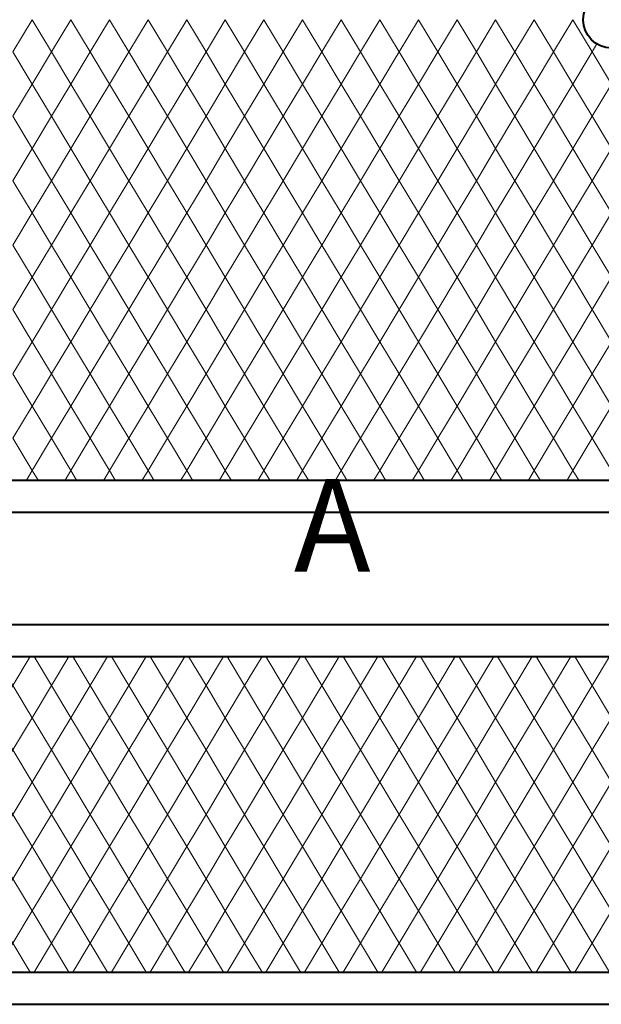
# Model space of a CAD drawing. Units: millimetres. Extents: x 3589 to 28678536, y -1135762 to 10653.
# Drawn here: x 6464 to 6916, y 2241 to 3005 of the extents above; entities that cross this region are included whole.
import ezdxf

# ---------------------------------------------------------------- set-up
doc = ezdxf.new("R2010")
doc.units = ezdxf.units.MM
doc.linetypes.add('CENTER', pattern=[50.8, 31.75, -6.35, 6.35, -6.35])
doc.layers.get('0').update_dxf_attribs({"lineweight": 40})
for name, color, linetype, lineweight in [('dim', 1, 'CENTER', 13), ('hat', 3, 'Continuous', 13), ('尺寸线', 150, 'Continuous', 15)]:
    doc.layers.add(name, color=color, linetype=linetype, lineweight=lineweight)
doc.styles.get("Standard").update_dxf_attribs({"font": 'romans.shx', "width": 0.8, "bigfont": 'hztxt.shx'})

# ---------------------------------------------------------------- blocks, each defined once
blk = doc.blocks.new('y23')
at = {"layer": 'dim'}
blk.add_line((-201.58, -199.95), (-201.58, -289.81), dxfattribs=at)
at = {"layer": '尺寸线'}
for p, q in [((-186.58, -189.81), (-200.08, -167.31)), ((-173.08, -167.31), (-186.58, -189.81)), ((-156.58, -189.81), (-170.08, -167.31)), ((-143.08, -167.31), (-156.58, -189.81)), ((-126.58, -189.81), (-140.08, -167.31)), ((-113.08, -167.31), (-126.58, -189.81)), ((-96.58, -189.81), (-110.08, -167.31)), ((-83.08, -167.31), (-96.58, -189.81)), ((-66.58, -189.81), (-80.08, -167.31)), ((-53.08, -167.31), (-66.58, -189.81)), ((-36.58, -189.81), (-50.08, -167.31)), ((-23.08, -167.31), (-36.58, -189.81)), ((-6.58, -189.81), (-20.08, -167.31)), ((6.92, -167.31), (-6.58, -189.81)), ((23.42, -189.81), (9.92, -167.31)), ((36.92, -167.31), (23.42, -189.81)), ((53.42, -189.81), (39.92, -167.31)), ((66.92, -167.31), (53.42, -189.81)), ((83.42, -189.81), (69.92, -167.31)), ((96.92, -167.31), (83.42, -189.81)), ((113.42, -189.81), (99.92, -167.31)), ((126.92, -167.31), (113.42, -189.81)), ((143.42, -189.81), (129.92, -167.31)), ((156.92, -167.31), (143.42, -189.81)), ((173.42, -189.81), (159.92, -167.31)), ((186.92, -167.31), (173.42, -189.81)), ((203.42, -189.81), (189.92, -167.31)), ((216.92, -167.31), (203.42, -189.81)), ((233.42, -189.81), (219.92, -167.31)), ((246.92, -167.31), (233.42, -189.81)), ((263.42, -189.81), (249.92, -167.31)), ((276.92, -167.31), (263.42, -189.81)), ((293.42, -189.81), (279.92, -167.31)), ((306.92, -167.31), (293.42, -189.81)), ((323.42, -189.81), (309.92, -167.31)), ((336.92, -167.31), (323.42, -189.81)), ((353.42, -189.81), (339.92, -167.31)), ((366.92, -167.31), (353.42, -189.81)), ((383.42, -189.81), (369.92, -167.31)), ((396.92, -167.31), (383.42, -189.81)), ((413.42, -189.81), (399.92, -167.31)), ((426.92, -167.31), (413.42, -189.81)), ((443.42, -189.81), (429.92, -167.31)), ((456.92, -167.31), (443.42, -189.81)), ((473.42, -189.81), (459.92, -167.31)), ((486.92, -167.31), (473.42, -189.81)), ((503.42, -189.81), (489.92, -167.31)), ((516.92, -167.31), (503.42, -189.81)), ((533.42, -189.81), (519.92, -167.31)), ((546.92, -167.31), (533.42, -189.81)), ((563.42, -189.81), (549.92, -167.31)), ((576.92, -167.31), (563.42, -189.81)), ((593.42, -189.81), (579.92, -167.31)), ((606.92, -167.31), (593.42, -189.81)), ((623.42, -189.81), (609.92, -167.31)), ((636.92, -167.31), (623.42, -189.81)), ((653.42, -189.81), (639.92, -167.31)), ((665.02, -170.48), (653.42, -189.81)), ((683.42, -189.81), (675.24, -176.18)), ((-201.58, -214.81), (-186.58, -189.81)), ((-186.58, -189.81), (-171.58, -214.81)), ((-171.58, -214.81), (-156.58, -189.81)), ((-156.58, -189.81), (-141.58, -214.81)), ((-141.58, -214.81), (-126.58, -189.81)), ((-126.58, -189.81), (-111.58, -214.81)), ((-111.58, -214.81), (-96.58, -189.81)), ((-96.58, -189.81), (-81.58, -214.81)), ((-81.58, -214.81), (-66.58, -189.81)), ((-66.58, -189.81), (-51.58, -214.81)), ((-51.58, -214.81), (-36.58, -189.81)), ((-36.58, -189.81), (-21.58, -214.81)), ((-21.58, -214.81), (-6.58, -189.81)), ((-6.58, -189.81), (8.42, -214.81)), ((8.42, -214.81), (23.42, -189.81)), ((23.42, -189.81), (38.42, -214.81)), ((38.42, -214.81), (53.42, -189.81)), ((53.42, -189.81), (68.42, -214.81)), ((68.42, -214.81), (83.42, -189.81)), ((83.42, -189.81), (98.42, -214.81)), ((98.42, -214.81), (113.42, -189.81)), ((113.42, -189.81), (128.42, -214.81)), ((128.42, -214.81), (143.42, -189.81)), ((143.42, -189.81), (158.42, -214.81)), ((158.42, -214.81), (173.42, -189.81)), ((173.42, -189.81), (188.42, -214.81)), ((188.42, -214.81), (203.42, -189.81)), ((203.42, -189.81), (218.42, -214.81)), ((218.42, -214.81), (233.42, -189.81)), ((233.42, -189.81), (248.42, -214.81)), ((248.42, -214.81), (263.42, -189.81)), ((263.42, -189.81), (278.42, -214.81)), ((278.42, -214.81), (293.42, -189.81)), ((293.42, -189.81), (308.42, -214.81)), ((308.42, -214.81), (323.42, -189.81)), ((323.42, -189.81), (338.42, -214.81)), ((338.42, -214.81), (353.42, -189.81)), ((353.42, -189.81), (368.42, -214.81)), ((368.42, -214.81), (383.42, -189.81)), ((383.42, -189.81), (398.42, -214.81)), ((398.42, -214.81), (413.42, -189.81)), ((413.42, -189.81), (428.42, -214.81)), ((428.42, -214.81), (443.42, -189.81)), ((443.42, -189.81), (458.42, -214.81)), ((458.42, -214.81), (473.42, -189.81)), ((473.42, -189.81), (488.42, -214.81)), ((488.42, -214.81), (503.42, -189.81)), ((503.42, -189.81), (518.42, -214.81)), ((518.42, -214.81), (533.42, -189.81)), ((533.42, -189.81), (548.42, -214.81)), ((548.42, -214.81), (563.42, -189.81)), ((563.42, -189.81), (578.42, -214.81)), ((578.42, -214.81), (593.42, -189.81)), ((593.42, -189.81), (608.42, -214.81)), ((608.42, -214.81), (623.42, -189.81)), ((623.42, -189.81), (638.42, -214.81)), ((638.42, -214.81), (653.42, -189.81)), ((653.42, -189.81), (668.42, -214.81)), ((668.42, -214.81), (683.42, -189.81)), ((685.35, -186.6), (683.42, -189.81)), ((683.42, -189.81), (693.42, -206.48)), ((-186.58, -239.81), (-201.58, -214.81)), ((-171.58, -214.81), (-186.58, -239.81)), ((-156.58, -239.81), (-171.58, -214.81)), ((-141.58, -214.81), (-156.58, -239.81)), ((-126.58, -239.81), (-141.58, -214.81)), ((-111.58, -214.81), (-126.58, -239.81)), ((-96.58, -239.81), (-111.58, -214.81)), ((-81.58, -214.81), (-96.58, -239.81)), ((-66.58, -239.81), (-81.58, -214.81)), ((-51.58, -214.81), (-66.58, -239.81)), ((-36.58, -239.81), (-51.58, -214.81)), ((-21.58, -214.81), (-36.58, -239.81)), ((-6.58, -239.81), (-21.58, -214.81)), ((8.42, -214.81), (-6.58, -239.81)), ((23.42, -239.81), (8.42, -214.81)), ((38.42, -214.81), (23.42, -239.81)), ((53.42, -239.81), (38.42, -214.81)), ((68.42, -214.81), (53.42, -239.81)), ((83.42, -239.81), (68.42, -214.81)), ((98.42, -214.81), (83.42, -239.81)), ((113.42, -239.81), (98.42, -214.81)), ((128.42, -214.81), (113.42, -239.81)), ((143.42, -239.81), (128.42, -214.81)), ((158.42, -214.81), (143.42, -239.81)), ((173.42, -239.81), (158.42, -214.81)), ((188.42, -214.81), (173.42, -239.81)), ((203.42, -239.81), (188.42, -214.81)), ((218.42, -214.81), (203.42, -239.81)), ((233.42, -239.81), (218.42, -214.81)), ((248.42, -214.81), (233.42, -239.81)), ((263.42, -239.81), (248.42, -214.81)), ((278.42, -214.81), (263.42, -239.81)), ((293.42, -239.81), (278.42, -214.81)), ((308.42, -214.81), (293.42, -239.81)), ((323.42, -239.81), (308.42, -214.81)), ((338.42, -214.81), (323.42, -239.81)), ((353.42, -239.81), (338.42, -214.81)), ((368.42, -214.81), (353.42, -239.81)), ((383.42, -239.81), (368.42, -214.81)), ((398.42, -214.81), (383.42, -239.81)), ((413.42, -239.81), (398.42, -214.81)), ((428.42, -214.81), (413.42, -239.81)), ((443.42, -239.81), (428.42, -214.81)), ((458.42, -214.81), (443.42, -239.81)), ((473.42, -239.81), (458.42, -214.81)), ((488.42, -214.81), (473.42, -239.81)), ((503.42, -239.81), (488.42, -214.81)), ((518.42, -214.81), (503.42, -239.81)), ((533.42, -239.81), (518.42, -214.81)), ((548.42, -214.81), (533.42, -239.81)), ((563.42, -239.81), (548.42, -214.81)), ((578.42, -214.81), (563.42, -239.81)), ((593.42, -239.81), (578.42, -214.81)), ((608.42, -214.81), (593.42, -239.81)), ((623.42, -239.81), (608.42, -214.81)), ((638.42, -214.81), (623.42, -239.81)), ((653.42, -239.81), (638.42, -214.81)), ((668.42, -214.81), (653.42, -239.81)), ((683.42, -239.81), (668.42, -214.81)), ((693.42, -223.14), (683.42, -239.81)), ((-201.58, -264.81), (-186.58, -239.81)), ((-186.58, -239.81), (-171.58, -264.81)), ((-171.58, -264.81), (-156.58, -239.81)), ((-156.58, -239.81), (-141.58, -264.81)), ((-141.58, -264.81), (-126.58, -239.81)), ((-126.58, -239.81), (-111.58, -264.81)), ((-111.58, -264.81), (-96.58, -239.81)), ((-96.58, -239.81), (-81.58, -264.81)), ((-81.58, -264.81), (-66.58, -239.81)), ((-66.58, -239.81), (-51.58, -264.81)), ((-51.58, -264.81), (-36.58, -239.81)), ((-36.58, -239.81), (-21.58, -264.81)), ((-21.58, -264.81), (-6.58, -239.81)), ((-6.58, -239.81), (8.42, -264.81)), ((8.42, -264.81), (23.42, -239.81)), ((23.42, -239.81), (38.42, -264.81)), ((38.42, -264.81), (53.42, -239.81)), ((53.42, -239.81), (68.42, -264.81)), ((68.42, -264.81), (83.42, -239.81)), ((83.42, -239.81), (98.42, -264.81)), ((98.42, -264.81), (113.42, -239.81)), ((113.42, -239.81), (128.42, -264.81)), ((128.42, -264.81), (143.42, -239.81)), ((143.42, -239.81), (158.42, -264.81)), ((158.42, -264.81), (173.42, -239.81)), ((173.42, -239.81), (188.42, -264.81)), ((188.42, -264.81), (203.42, -239.81)), ((203.42, -239.81), (218.42, -264.81)), ((218.42, -264.81), (233.42, -239.81)), ((233.42, -239.81), (248.42, -264.81)), ((248.42, -264.81), (263.42, -239.81)), ((263.42, -239.81), (278.42, -264.81)), ((278.42, -264.81), (293.42, -239.81)), ((293.42, -239.81), (308.42, -264.81)), ((308.42, -264.81), (323.42, -239.81)), ((323.42, -239.81), (338.42, -264.81)), ((338.42, -264.81), (353.42, -239.81)), ((353.42, -239.81), (368.42, -264.81)), ((368.42, -264.81), (383.42, -239.81)), ((383.42, -239.81), (398.42, -264.81)), ((398.42, -264.81), (413.42, -239.81)), ((413.42, -239.81), (428.42, -264.81)), ((428.42, -264.81), (443.42, -239.81)), ((443.42, -239.81), (458.42, -264.81)), ((458.42, -264.81), (473.42, -239.81)), ((473.42, -239.81), (488.42, -264.81)), ((488.42, -264.81), (503.42, -239.81)), ((503.42, -239.81), (518.42, -264.81)), ((518.42, -264.81), (533.42, -239.81)), ((533.42, -239.81), (548.42, -264.81)), ((548.42, -264.81), (563.42, -239.81)), ((563.42, -239.81), (578.42, -264.81)), ((578.42, -264.81), (593.42, -239.81)), ((593.42, -239.81), (608.42, -264.81)), ((608.42, -264.81), (623.42, -239.81)), ((623.42, -239.81), (638.42, -264.81)), ((638.42, -264.81), (653.42, -239.81)), ((653.42, -239.81), (668.42, -264.81)), ((668.42, -264.81), (683.42, -239.81)), ((683.42, -239.81), (693.42, -256.48)), ((-186.58, -289.81), (-201.58, -264.81)), ((-171.58, -264.81), (-186.58, -289.81)), ((-156.58, -289.81), (-171.58, -264.81)), ((-141.58, -264.81), (-156.58, -289.81)), ((-126.58, -289.81), (-141.58, -264.81)), ((-111.58, -264.81), (-126.58, -289.81)), ((-96.58, -289.81), (-111.58, -264.81)), ((-81.58, -264.81), (-96.58, -289.81)), ((-66.58, -289.81), (-81.58, -264.81)), ((-51.58, -264.81), (-66.58, -289.81)), ((-36.58, -289.81), (-51.58, -264.81)), ((-21.58, -264.81), (-36.58, -289.81)), ((-6.58, -289.81), (-21.58, -264.81)), ((8.42, -264.81), (-6.58, -289.81)), ((23.42, -289.81), (8.42, -264.81)), ((38.42, -264.81), (23.42, -289.81)), ((53.42, -289.81), (38.42, -264.81)), ((68.42, -264.81), (53.42, -289.81)), ((83.42, -289.81), (68.42, -264.81)), ((98.42, -264.81), (83.42, -289.81)), ((113.42, -289.81), (98.42, -264.81)), ((128.42, -264.81), (113.42, -289.81)), ((143.42, -289.81), (128.42, -264.81)), ((158.42, -264.81), (143.42, -289.81)), ((173.42, -289.81), (158.42, -264.81)), ((188.42, -264.81), (173.42, -289.81)), ((203.42, -289.81), (188.42, -264.81)), ((218.42, -264.81), (203.42, -289.81)), ((233.42, -289.81), (218.42, -264.81)), ((248.42, -264.81), (233.42, -289.81)), ((263.42, -289.81), (248.42, -264.81)), ((278.42, -264.81), (263.42, -289.81)), ((293.42, -289.81), (278.42, -264.81)), ((308.42, -264.81), (293.42, -289.81)), ((323.42, -289.81), (308.42, -264.81)), ((338.42, -264.81), (323.42, -289.81)), ((353.42, -289.81), (338.42, -264.81)), ((368.42, -264.81), (353.42, -289.81)), ((383.42, -289.81), (368.42, -264.81)), ((398.42, -264.81), (383.42, -289.81)), ((413.42, -289.81), (398.42, -264.81)), ((428.42, -264.81), (413.42, -289.81)), ((443.42, -289.81), (428.42, -264.81)), ((458.42, -264.81), (443.42, -289.81)), ((473.42, -289.81), (458.42, -264.81)), ((488.42, -264.81), (473.42, -289.81)), ((503.42, -289.81), (488.42, -264.81)), ((518.42, -264.81), (503.42, -289.81)), ((533.42, -289.81), (518.42, -264.81)), ((548.42, -264.81), (533.42, -289.81)), ((563.42, -289.81), (548.42, -264.81)), ((578.42, -264.81), (563.42, -289.81)), ((593.42, -289.81), (578.42, -264.81)), ((608.42, -264.81), (593.42, -289.81)), ((623.42, -289.81), (608.42, -264.81)), ((638.42, -264.81), (623.42, -289.81)), ((653.42, -289.81), (638.42, -264.81)), ((668.42, -264.81), (653.42, -289.81)), ((668.42, -264.81), (683.42, -289.81)), ((683.42, -289.81), (693.42, -273.14))]:
    blk.add_line(p, q, dxfattribs=at)

msp = doc.modelspace()

# ---------------------------------------------------------------- linework, layer by layer
at = {"linetype": 'ByBlock'}
for p, q in [((6073.42, 2647.69), (6923.42, 2647.69)), ((6073.42, 2622.69), (6923.42, 2622.69)), ((6073.42, 2535.69), (6923.42, 2535.69)), ((6073.42, 2510.69), (6923.42, 2510.69)), ((6073.42, 2265.69), (6923.42, 2265.69)), ((6073.42, 2240.69), (6923.42, 2240.69))]:
    msp.add_line(p, q, dxfattribs=at)
msp.add_circle((6923.42, 3005.19), 22, dxfattribs=at)
at = {"layer": '尺寸线', "linetype": 'ByBlock'}
for p, q in [((6473.42, 3005.19), (6458.42, 2980.19)), ((6488.42, 2980.19), (6473.42, 3005.19)), ((6503.42, 3005.19), (6488.42, 2980.19)), ((6518.42, 2980.19), (6503.42, 3005.19)), ((6533.42, 3005.19), (6518.42, 2980.19)), ((6548.42, 2980.19), (6533.42, 3005.19)), ((6563.42, 3005.19), (6548.42, 2980.19)), ((6578.42, 2980.19), (6563.42, 3005.19)), ((6593.42, 3005.19), (6578.42, 2980.19)), ((6608.42, 2980.19), (6593.42, 3005.19)), ((6623.42, 3005.19), (6608.42, 2980.19)), ((6638.42, 2980.19), (6623.42, 3005.19)), ((6653.42, 3005.19), (6638.42, 2980.19)), ((6668.42, 2980.19), (6653.42, 3005.19)), ((6683.42, 3005.19), (6668.42, 2980.19)), ((6698.42, 2980.19), (6683.42, 3005.19)), ((6713.42, 3005.19), (6698.42, 2980.19)), ((6728.42, 2980.19), (6713.42, 3005.19)), ((6743.42, 3005.19), (6728.42, 2980.19)), ((6758.42, 2980.19), (6743.42, 3005.19)), ((6773.42, 3005.19), (6758.42, 2980.19)), ((6788.42, 2980.19), (6773.42, 3005.19)), ((6803.42, 3005.19), (6788.42, 2980.19)), ((6818.42, 2980.19), (6803.42, 3005.19)), ((6833.42, 3005.19), (6818.42, 2980.19)), ((6848.42, 2980.19), (6833.42, 3005.19)), ((6863.42, 3005.19), (6848.42, 2980.19)), ((6878.42, 2980.19), (6863.42, 3005.19)), ((6893.42, 3005.19), (6878.42, 2980.19)), ((6908.42, 2980.19), (6893.42, 3005.19)), ((6912.1, 2986.33), (6908.42, 2980.19)), ((6458.42, 2980.19), (6473.42, 2955.19)), ((6473.42, 2955.19), (6488.42, 2980.19)), ((6488.42, 2980.19), (6503.42, 2955.19)), ((6503.42, 2955.19), (6518.42, 2980.19)), ((6518.42, 2980.19), (6533.42, 2955.19)), ((6533.42, 2955.19), (6548.42, 2980.19)), ((6548.42, 2980.19), (6563.42, 2955.19)), ((6563.42, 2955.19), (6578.42, 2980.19)), ((6578.42, 2980.19), (6593.42, 2955.19)), ((6593.42, 2955.19), (6608.42, 2980.19)), ((6608.42, 2980.19), (6623.42, 2955.19)), ((6623.42, 2955.19), (6638.42, 2980.19)), ((6638.42, 2980.19), (6653.42, 2955.19)), ((6653.42, 2955.19), (6668.42, 2980.19)), ((6668.42, 2980.19), (6683.42, 2955.19)), ((6683.42, 2955.19), (6698.42, 2980.19)), ((6698.42, 2980.19), (6713.42, 2955.19)), ((6713.42, 2955.19), (6728.42, 2980.19)), ((6728.42, 2980.19), (6743.42, 2955.19)), ((6743.42, 2955.19), (6758.42, 2980.19)), ((6758.42, 2980.19), (6773.42, 2955.19)), ((6773.42, 2955.19), (6788.42, 2980.19)), ((6788.42, 2980.19), (6803.42, 2955.19)), ((6803.42, 2955.19), (6818.42, 2980.19)), ((6818.42, 2980.19), (6833.42, 2955.19)), ((6833.42, 2955.19), (6848.42, 2980.19)), ((6848.42, 2980.19), (6863.42, 2955.19)), ((6863.42, 2955.19), (6878.42, 2980.19)), ((6878.42, 2980.19), (6893.42, 2955.19)), ((6893.42, 2955.19), (6908.42, 2980.19)), ((6908.42, 2980.19), (6923.42, 2955.19)), ((6473.42, 2955.19), (6458.42, 2930.19)), ((6488.42, 2930.19), (6473.42, 2955.19)), ((6503.42, 2955.19), (6488.42, 2930.19)), ((6518.42, 2930.19), (6503.42, 2955.19)), ((6533.42, 2955.19), (6518.42, 2930.19)), ((6548.42, 2930.19), (6533.42, 2955.19)), ((6563.42, 2955.19), (6548.42, 2930.19)), ((6578.42, 2930.19), (6563.42, 2955.19)), ((6593.42, 2955.19), (6578.42, 2930.19)), ((6608.42, 2930.19), (6593.42, 2955.19)), ((6623.42, 2955.19), (6608.42, 2930.19)), ((6638.42, 2930.19), (6623.42, 2955.19)), ((6653.42, 2955.19), (6638.42, 2930.19)), ((6668.42, 2930.19), (6653.42, 2955.19)), ((6683.42, 2955.19), (6668.42, 2930.19)), ((6698.42, 2930.19), (6683.42, 2955.19)), ((6713.42, 2955.19), (6698.42, 2930.19)), ((6728.42, 2930.19), (6713.42, 2955.19)), ((6743.42, 2955.19), (6728.42, 2930.19)), ((6758.42, 2930.19), (6743.42, 2955.19)), ((6773.42, 2955.19), (6758.42, 2930.19)), ((6788.42, 2930.19), (6773.42, 2955.19)), ((6803.42, 2955.19), (6788.42, 2930.19)), ((6818.42, 2930.19), (6803.42, 2955.19)), ((6833.42, 2955.19), (6818.42, 2930.19)), ((6848.42, 2930.19), (6833.42, 2955.19)), ((6863.42, 2955.19), (6848.42, 2930.19)), ((6878.42, 2930.19), (6863.42, 2955.19)), ((6893.42, 2955.19), (6878.42, 2930.19)), ((6908.42, 2930.19), (6893.42, 2955.19)), ((6923.42, 2955.19), (6908.42, 2930.19)), ((6458.42, 2930.19), (6473.42, 2905.19)), ((6473.42, 2905.19), (6488.42, 2930.19)), ((6488.42, 2930.19), (6503.42, 2905.19)), ((6503.42, 2905.19), (6518.42, 2930.19)), ((6518.42, 2930.19), (6533.42, 2905.19)), ((6533.42, 2905.19), (6548.42, 2930.19)), ((6548.42, 2930.19), (6563.42, 2905.19)), ((6563.42, 2905.19), (6578.42, 2930.19)), ((6578.42, 2930.19), (6593.42, 2905.19)), ((6593.42, 2905.19), (6608.42, 2930.19)), ((6608.42, 2930.19), (6623.42, 2905.19)), ((6623.42, 2905.19), (6638.42, 2930.19)), ((6638.42, 2930.19), (6653.42, 2905.19)), ((6653.42, 2905.19), (6668.42, 2930.19)), ((6668.42, 2930.19), (6683.42, 2905.19)), ((6683.42, 2905.19), (6698.42, 2930.19)), ((6698.42, 2930.19), (6713.42, 2905.19)), ((6713.42, 2905.19), (6728.42, 2930.19)), ((6728.42, 2930.19), (6743.42, 2905.19)), ((6743.42, 2905.19), (6758.42, 2930.19)), ((6758.42, 2930.19), (6773.42, 2905.19)), ((6773.42, 2905.19), (6788.42, 2930.19)), ((6788.42, 2930.19), (6803.42, 2905.19)), ((6803.42, 2905.19), (6818.42, 2930.19)), ((6818.42, 2930.19), (6833.42, 2905.19)), ((6833.42, 2905.19), (6848.42, 2930.19)), ((6848.42, 2930.19), (6863.42, 2905.19)), ((6863.42, 2905.19), (6878.42, 2930.19)), ((6878.42, 2930.19), (6893.42, 2905.19)), ((6893.42, 2905.19), (6908.42, 2930.19)), ((6908.42, 2930.19), (6923.42, 2905.19)), ((6473.42, 2905.19), (6458.42, 2880.19)), ((6488.42, 2880.19), (6473.42, 2905.19)), ((6503.42, 2905.19), (6488.42, 2880.19)), ((6518.42, 2880.19), (6503.42, 2905.19)), ((6533.42, 2905.19), (6518.42, 2880.19)), ((6548.42, 2880.19), (6533.42, 2905.19)), ((6563.42, 2905.19), (6548.42, 2880.19)), ((6578.42, 2880.19), (6563.42, 2905.19)), ((6593.42, 2905.19), (6578.42, 2880.19)), ((6608.42, 2880.19), (6593.42, 2905.19)), ((6623.42, 2905.19), (6608.42, 2880.19)), ((6638.42, 2880.19), (6623.42, 2905.19)), ((6653.42, 2905.19), (6638.42, 2880.19)), ((6668.42, 2880.19), (6653.42, 2905.19)), ((6683.42, 2905.19), (6668.42, 2880.19)), ((6698.42, 2880.19), (6683.42, 2905.19)), ((6713.42, 2905.19), (6698.42, 2880.19)), ((6728.42, 2880.19), (6713.42, 2905.19)), ((6743.42, 2905.19), (6728.42, 2880.19)), ((6758.42, 2880.19), (6743.42, 2905.19)), ((6773.42, 2905.19), (6758.42, 2880.19)), ((6788.42, 2880.19), (6773.42, 2905.19)), ((6803.42, 2905.19), (6788.42, 2880.19)), ((6818.42, 2880.19), (6803.42, 2905.19)), ((6833.42, 2905.19), (6818.42, 2880.19)), ((6848.42, 2880.19), (6833.42, 2905.19)), ((6863.42, 2905.19), (6848.42, 2880.19)), ((6878.42, 2880.19), (6863.42, 2905.19)), ((6893.42, 2905.19), (6878.42, 2880.19)), ((6908.42, 2880.19), (6893.42, 2905.19)), ((6923.42, 2905.19), (6908.42, 2880.19)), ((6458.42, 2880.19), (6473.42, 2855.19)), ((6473.42, 2855.19), (6488.42, 2880.19)), ((6488.42, 2880.19), (6503.42, 2855.19)), ((6503.42, 2855.19), (6518.42, 2880.19)), ((6518.42, 2880.19), (6533.42, 2855.19)), ((6533.42, 2855.19), (6548.42, 2880.19)), ((6548.42, 2880.19), (6563.42, 2855.19)), ((6563.42, 2855.19), (6578.42, 2880.19)), ((6578.42, 2880.19), (6593.42, 2855.19)), ((6593.42, 2855.19), (6608.42, 2880.19)), ((6608.42, 2880.19), (6623.42, 2855.19)), ((6623.42, 2855.19), (6638.42, 2880.19)), ((6638.42, 2880.19), (6653.42, 2855.19)), ((6653.42, 2855.19), (6668.42, 2880.19)), ((6668.42, 2880.19), (6683.42, 2855.19)), ((6683.42, 2855.19), (6698.42, 2880.19)), ((6698.42, 2880.19), (6713.42, 2855.19)), ((6713.42, 2855.19), (6728.42, 2880.19)), ((6728.42, 2880.19), (6743.42, 2855.19)), ((6743.42, 2855.19), (6758.42, 2880.19)), ((6758.42, 2880.19), (6773.42, 2855.19)), ((6773.42, 2855.19), (6788.42, 2880.19)), ((6788.42, 2880.19), (6803.42, 2855.19)), ((6803.42, 2855.19), (6818.42, 2880.19)), ((6818.42, 2880.19), (6833.42, 2855.19)), ((6833.42, 2855.19), (6848.42, 2880.19)), ((6848.42, 2880.19), (6863.42, 2855.19)), ((6863.42, 2855.19), (6878.42, 2880.19)), ((6878.42, 2880.19), (6893.42, 2855.19)), ((6893.42, 2855.19), (6908.42, 2880.19)), ((6908.42, 2880.19), (6923.42, 2855.19)), ((6473.42, 2855.19), (6458.42, 2830.19)), ((6488.42, 2830.19), (6473.42, 2855.19)), ((6503.42, 2855.19), (6488.42, 2830.19)), ((6518.42, 2830.19), (6503.42, 2855.19)), ((6533.42, 2855.19), (6518.42, 2830.19)), ((6548.42, 2830.19), (6533.42, 2855.19)), ((6563.42, 2855.19), (6548.42, 2830.19)), ((6578.42, 2830.19), (6563.42, 2855.19)), ((6593.42, 2855.19), (6578.42, 2830.19)), ((6608.42, 2830.19), (6593.42, 2855.19)), ((6623.42, 2855.19), (6608.42, 2830.19)), ((6638.42, 2830.19), (6623.42, 2855.19)), ((6653.42, 2855.19), (6638.42, 2830.19)), ((6668.42, 2830.19), (6653.42, 2855.19)), ((6683.42, 2855.19), (6668.42, 2830.19)), ((6698.42, 2830.19), (6683.42, 2855.19)), ((6713.42, 2855.19), (6698.42, 2830.19)), ((6728.42, 2830.19), (6713.42, 2855.19)), ((6743.42, 2855.19), (6728.42, 2830.19)), ((6758.42, 2830.19), (6743.42, 2855.19)), ((6773.42, 2855.19), (6758.42, 2830.19)), ((6788.42, 2830.19), (6773.42, 2855.19)), ((6803.42, 2855.19), (6788.42, 2830.19)), ((6818.42, 2830.19), (6803.42, 2855.19)), ((6833.42, 2855.19), (6818.42, 2830.19)), ((6848.42, 2830.19), (6833.42, 2855.19)), ((6863.42, 2855.19), (6848.42, 2830.19)), ((6878.42, 2830.19), (6863.42, 2855.19)), ((6893.42, 2855.19), (6878.42, 2830.19)), ((6908.42, 2830.19), (6893.42, 2855.19)), ((6923.42, 2855.19), (6908.42, 2830.19)), ((6458.42, 2830.19), (6473.42, 2805.19)), ((6473.42, 2805.19), (6488.42, 2830.19)), ((6488.42, 2830.19), (6503.42, 2805.19)), ((6503.42, 2805.19), (6518.42, 2830.19)), ((6518.42, 2830.19), (6533.42, 2805.19)), ((6533.42, 2805.19), (6548.42, 2830.19)), ((6548.42, 2830.19), (6563.42, 2805.19)), ((6563.42, 2805.19), (6578.42, 2830.19)), ((6578.42, 2830.19), (6593.42, 2805.19)), ((6593.42, 2805.19), (6608.42, 2830.19)), ((6608.42, 2830.19), (6623.42, 2805.19)), ((6623.42, 2805.19), (6638.42, 2830.19)), ((6638.42, 2830.19), (6653.42, 2805.19)), ((6653.42, 2805.19), (6668.42, 2830.19)), ((6668.42, 2830.19), (6683.42, 2805.19)), ((6683.42, 2805.19), (6698.42, 2830.19)), ((6698.42, 2830.19), (6713.42, 2805.19)), ((6713.42, 2805.19), (6728.42, 2830.19)), ((6728.42, 2830.19), (6743.42, 2805.19)), ((6743.42, 2805.19), (6758.42, 2830.19)), ((6758.42, 2830.19), (6773.42, 2805.19)), ((6773.42, 2805.19), (6788.42, 2830.19)), ((6788.42, 2830.19), (6803.42, 2805.19)), ((6803.42, 2805.19), (6818.42, 2830.19)), ((6818.42, 2830.19), (6833.42, 2805.19)), ((6833.42, 2805.19), (6848.42, 2830.19)), ((6848.42, 2830.19), (6863.42, 2805.19)), ((6863.42, 2805.19), (6878.42, 2830.19)), ((6878.42, 2830.19), (6893.42, 2805.19)), ((6893.42, 2805.19), (6908.42, 2830.19)), ((6908.42, 2830.19), (6923.42, 2805.19)), ((6473.42, 2805.19), (6458.42, 2780.19)), ((6488.42, 2780.19), (6473.42, 2805.19)), ((6503.42, 2805.19), (6488.42, 2780.19)), ((6518.42, 2780.19), (6503.42, 2805.19)), ((6533.42, 2805.19), (6518.42, 2780.19)), ((6548.42, 2780.19), (6533.42, 2805.19)), ((6563.42, 2805.19), (6548.42, 2780.19)), ((6578.42, 2780.19), (6563.42, 2805.19)), ((6593.42, 2805.19), (6578.42, 2780.19)), ((6608.42, 2780.19), (6593.42, 2805.19)), ((6623.42, 2805.19), (6608.42, 2780.19)), ((6638.42, 2780.19), (6623.42, 2805.19)), ((6653.42, 2805.19), (6638.42, 2780.19)), ((6668.42, 2780.19), (6653.42, 2805.19)), ((6683.42, 2805.19), (6668.42, 2780.19)), ((6698.42, 2780.19), (6683.42, 2805.19)), ((6713.42, 2805.19), (6698.42, 2780.19)), ((6728.42, 2780.19), (6713.42, 2805.19)), ((6743.42, 2805.19), (6728.42, 2780.19)), ((6758.42, 2780.19), (6743.42, 2805.19)), ((6773.42, 2805.19), (6758.42, 2780.19)), ((6788.42, 2780.19), (6773.42, 2805.19)), ((6803.42, 2805.19), (6788.42, 2780.19)), ((6818.42, 2780.19), (6803.42, 2805.19)), ((6833.42, 2805.19), (6818.42, 2780.19)), ((6848.42, 2780.19), (6833.42, 2805.19)), ((6863.42, 2805.19), (6848.42, 2780.19)), ((6878.42, 2780.19), (6863.42, 2805.19)), ((6893.42, 2805.19), (6878.42, 2780.19)), ((6908.42, 2780.19), (6893.42, 2805.19)), ((6923.42, 2805.19), (6908.42, 2780.19)), ((6458.42, 2780.19), (6473.42, 2755.19)), ((6473.42, 2755.19), (6488.42, 2780.19)), ((6488.42, 2780.19), (6503.42, 2755.19)), ((6503.42, 2755.19), (6518.42, 2780.19)), ((6518.42, 2780.19), (6533.42, 2755.19)), ((6533.42, 2755.19), (6548.42, 2780.19)), ((6548.42, 2780.19), (6563.42, 2755.19)), ((6563.42, 2755.19), (6578.42, 2780.19)), ((6578.42, 2780.19), (6593.42, 2755.19)), ((6593.42, 2755.19), (6608.42, 2780.19)), ((6608.42, 2780.19), (6623.42, 2755.19)), ((6623.42, 2755.19), (6638.42, 2780.19)), ((6638.42, 2780.19), (6653.42, 2755.19)), ((6653.42, 2755.19), (6668.42, 2780.19)), ((6668.42, 2780.19), (6683.42, 2755.19)), ((6683.42, 2755.19), (6698.42, 2780.19)), ((6698.42, 2780.19), (6713.42, 2755.19)), ((6713.42, 2755.19), (6728.42, 2780.19)), ((6728.42, 2780.19), (6743.42, 2755.19)), ((6743.42, 2755.19), (6758.42, 2780.19)), ((6758.42, 2780.19), (6773.42, 2755.19)), ((6773.42, 2755.19), (6788.42, 2780.19)), ((6788.42, 2780.19), (6803.42, 2755.19)), ((6803.42, 2755.19), (6818.42, 2780.19)), ((6818.42, 2780.19), (6833.42, 2755.19)), ((6833.42, 2755.19), (6848.42, 2780.19)), ((6848.42, 2780.19), (6863.42, 2755.19)), ((6863.42, 2755.19), (6878.42, 2780.19)), ((6878.42, 2780.19), (6893.42, 2755.19)), ((6893.42, 2755.19), (6908.42, 2780.19)), ((6908.42, 2780.19), (6923.42, 2755.19)), ((6473.42, 2755.19), (6458.42, 2730.19)), ((6488.42, 2730.19), (6473.42, 2755.19)), ((6503.42, 2755.19), (6488.42, 2730.19)), ((6518.42, 2730.19), (6503.42, 2755.19)), ((6533.42, 2755.19), (6518.42, 2730.19)), ((6548.42, 2730.19), (6533.42, 2755.19)), ((6563.42, 2755.19), (6548.42, 2730.19)), ((6578.42, 2730.19), (6563.42, 2755.19)), ((6593.42, 2755.19), (6578.42, 2730.19)), ((6608.42, 2730.19), (6593.42, 2755.19)), ((6623.42, 2755.19), (6608.42, 2730.19)), ((6638.42, 2730.19), (6623.42, 2755.19)), ((6653.42, 2755.19), (6638.42, 2730.19)), ((6668.42, 2730.19), (6653.42, 2755.19)), ((6683.42, 2755.19), (6668.42, 2730.19)), ((6698.42, 2730.19), (6683.42, 2755.19)), ((6713.42, 2755.19), (6698.42, 2730.19)), ((6728.42, 2730.19), (6713.42, 2755.19)), ((6743.42, 2755.19), (6728.42, 2730.19)), ((6758.42, 2730.19), (6743.42, 2755.19)), ((6773.42, 2755.19), (6758.42, 2730.19)), ((6788.42, 2730.19), (6773.42, 2755.19)), ((6803.42, 2755.19), (6788.42, 2730.19)), ((6818.42, 2730.19), (6803.42, 2755.19)), ((6833.42, 2755.19), (6818.42, 2730.19)), ((6848.42, 2730.19), (6833.42, 2755.19)), ((6863.42, 2755.19), (6848.42, 2730.19)), ((6878.42, 2730.19), (6863.42, 2755.19)), ((6893.42, 2755.19), (6878.42, 2730.19)), ((6908.42, 2730.19), (6893.42, 2755.19)), ((6923.42, 2755.19), (6908.42, 2730.19)), ((6458.42, 2730.19), (6473.42, 2705.19)), ((6473.42, 2705.19), (6488.42, 2730.19)), ((6488.42, 2730.19), (6503.42, 2705.19)), ((6503.42, 2705.19), (6518.42, 2730.19)), ((6518.42, 2730.19), (6533.42, 2705.19)), ((6533.42, 2705.19), (6548.42, 2730.19)), ((6548.42, 2730.19), (6563.42, 2705.19)), ((6563.42, 2705.19), (6578.42, 2730.19)), ((6578.42, 2730.19), (6593.42, 2705.19)), ((6593.42, 2705.19), (6608.42, 2730.19)), ((6608.42, 2730.19), (6623.42, 2705.19)), ((6623.42, 2705.19), (6638.42, 2730.19)), ((6638.42, 2730.19), (6653.42, 2705.19)), ((6653.42, 2705.19), (6668.42, 2730.19)), ((6668.42, 2730.19), (6683.42, 2705.19)), ((6683.42, 2705.19), (6698.42, 2730.19)), ((6698.42, 2730.19), (6713.42, 2705.19)), ((6713.42, 2705.19), (6728.42, 2730.19)), ((6728.42, 2730.19), (6743.42, 2705.19)), ((6743.42, 2705.19), (6758.42, 2730.19)), ((6758.42, 2730.19), (6773.42, 2705.19)), ((6773.42, 2705.19), (6788.42, 2730.19)), ((6788.42, 2730.19), (6803.42, 2705.19)), ((6803.42, 2705.19), (6818.42, 2730.19)), ((6818.42, 2730.19), (6833.42, 2705.19)), ((6833.42, 2705.19), (6848.42, 2730.19)), ((6848.42, 2730.19), (6863.42, 2705.19)), ((6863.42, 2705.19), (6878.42, 2730.19)), ((6878.42, 2730.19), (6893.42, 2705.19)), ((6893.42, 2705.19), (6908.42, 2730.19)), ((6908.42, 2730.19), (6923.42, 2705.19)), ((6473.42, 2705.19), (6458.42, 2680.19)), ((6488.42, 2680.19), (6473.42, 2705.19)), ((6503.42, 2705.19), (6488.42, 2680.19)), ((6518.42, 2680.19), (6503.42, 2705.19)), ((6533.42, 2705.19), (6518.42, 2680.19)), ((6548.42, 2680.19), (6533.42, 2705.19)), ((6563.42, 2705.19), (6548.42, 2680.19)), ((6578.42, 2680.19), (6563.42, 2705.19)), ((6593.42, 2705.19), (6578.42, 2680.19)), ((6608.42, 2680.19), (6593.42, 2705.19)), ((6623.42, 2705.19), (6608.42, 2680.19)), ((6638.42, 2680.19), (6623.42, 2705.19)), ((6653.42, 2705.19), (6638.42, 2680.19)), ((6668.42, 2680.19), (6653.42, 2705.19)), ((6683.42, 2705.19), (6668.42, 2680.19)), ((6698.42, 2680.19), (6683.42, 2705.19)), ((6713.42, 2705.19), (6698.42, 2680.19)), ((6728.42, 2680.19), (6713.42, 2705.19)), ((6743.42, 2705.19), (6728.42, 2680.19)), ((6758.42, 2680.19), (6743.42, 2705.19)), ((6773.42, 2705.19), (6758.42, 2680.19)), ((6788.42, 2680.19), (6773.42, 2705.19)), ((6803.42, 2705.19), (6788.42, 2680.19)), ((6818.42, 2680.19), (6803.42, 2705.19)), ((6833.42, 2705.19), (6818.42, 2680.19)), ((6848.42, 2680.19), (6833.42, 2705.19)), ((6863.42, 2705.19), (6848.42, 2680.19)), ((6878.42, 2680.19), (6863.42, 2705.19)), ((6893.42, 2705.19), (6878.42, 2680.19)), ((6908.42, 2680.19), (6893.42, 2705.19)), ((6923.42, 2705.19), (6908.42, 2680.19)), ((6458.42, 2680.19), (6473.42, 2655.19)), ((6473.42, 2655.19), (6488.42, 2680.19)), ((6488.42, 2680.19), (6503.42, 2655.19)), ((6503.42, 2655.19), (6518.42, 2680.19)), ((6518.42, 2680.19), (6533.42, 2655.19)), ((6533.42, 2655.19), (6548.42, 2680.19)), ((6548.42, 2680.19), (6563.42, 2655.19)), ((6563.42, 2655.19), (6578.42, 2680.19)), ((6578.42, 2680.19), (6593.42, 2655.19)), ((6593.42, 2655.19), (6608.42, 2680.19)), ((6608.42, 2680.19), (6623.42, 2655.19)), ((6623.42, 2655.19), (6638.42, 2680.19)), ((6638.42, 2680.19), (6653.42, 2655.19)), ((6653.42, 2655.19), (6668.42, 2680.19)), ((6668.42, 2680.19), (6683.42, 2655.19)), ((6683.42, 2655.19), (6698.42, 2680.19)), ((6698.42, 2680.19), (6713.42, 2655.19)), ((6713.42, 2655.19), (6728.42, 2680.19)), ((6728.42, 2680.19), (6743.42, 2655.19)), ((6743.42, 2655.19), (6758.42, 2680.19)), ((6758.42, 2680.19), (6773.42, 2655.19)), ((6773.42, 2655.19), (6788.42, 2680.19)), ((6788.42, 2680.19), (6803.42, 2655.19)), ((6803.42, 2655.19), (6818.42, 2680.19)), ((6818.42, 2680.19), (6833.42, 2655.19)), ((6833.42, 2655.19), (6848.42, 2680.19)), ((6848.42, 2680.19), (6863.42, 2655.19)), ((6863.42, 2655.19), (6878.42, 2680.19)), ((6878.42, 2680.19), (6893.42, 2655.19)), ((6893.42, 2655.19), (6908.42, 2680.19)), ((6908.42, 2680.19), (6923.42, 2655.19)), ((6473.42, 2655.19), (6468.92, 2647.69)), ((6477.92, 2647.69), (6473.42, 2655.19)), ((6503.42, 2655.19), (6498.92, 2647.69)), ((6507.92, 2647.69), (6503.42, 2655.19)), ((6533.42, 2655.19), (6528.92, 2647.69)), ((6537.92, 2647.69), (6533.42, 2655.19)), ((6563.42, 2655.19), (6558.92, 2647.69)), ((6567.92, 2647.69), (6563.42, 2655.19)), ((6593.42, 2655.19), (6588.92, 2647.69)), ((6597.92, 2647.69), (6593.42, 2655.19)), ((6623.42, 2655.19), (6618.92, 2647.69)), ((6627.92, 2647.69), (6623.42, 2655.19)), ((6653.42, 2655.19), (6648.92, 2647.69)), ((6657.92, 2647.69), (6653.42, 2655.19)), ((6683.42, 2655.19), (6678.92, 2647.69)), ((6687.92, 2647.69), (6683.42, 2655.19)), ((6713.42, 2655.19), (6708.92, 2647.69)), ((6717.92, 2647.69), (6713.42, 2655.19)), ((6743.42, 2655.19), (6738.92, 2647.69)), ((6747.92, 2647.69), (6743.42, 2655.19)), ((6773.42, 2655.19), (6768.92, 2647.69)), ((6777.92, 2647.69), (6773.42, 2655.19)), ((6803.42, 2655.19), (6798.92, 2647.69)), ((6807.92, 2647.69), (6803.42, 2655.19)), ((6833.42, 2655.19), (6828.92, 2647.69)), ((6837.92, 2647.69), (6833.42, 2655.19)), ((6863.42, 2655.19), (6858.92, 2647.69)), ((6867.92, 2647.69), (6863.42, 2655.19)), ((6893.42, 2655.19), (6888.92, 2647.69)), ((6897.92, 2647.69), (6893.42, 2655.19))]:
    msp.add_line(p, q, dxfattribs=at)

# ---------------------------------------------------------------- block references
at = {"linetype": 'ByBlock', "xscale": -1}
msp.add_blockref('y23', (6721.84, 2678), dxfattribs=at)
msp.add_blockref('y23', (6721.84, 2678), dxfattribs=at)
at = {"linetype": 'ByBlock', "rotation": 180}
msp.add_blockref('y23', (6721.84, 2098.38), dxfattribs=at)
msp.add_blockref('y23', (6721.84, 2098.38), dxfattribs=at)

# ---------------------------------------------------------------- texts
at = {"layer": 'hat', "linetype": 'ByBlock', "extrusion": (0, 0, -1), "insert": (6706.48, 2603.18), "char_height": 72, "attachment_point": 5, "text_direction": (-1, 0, 0)}
msp.add_mtext('A', dxfattribs=at)

doc.saveas('drawing.dxf')
